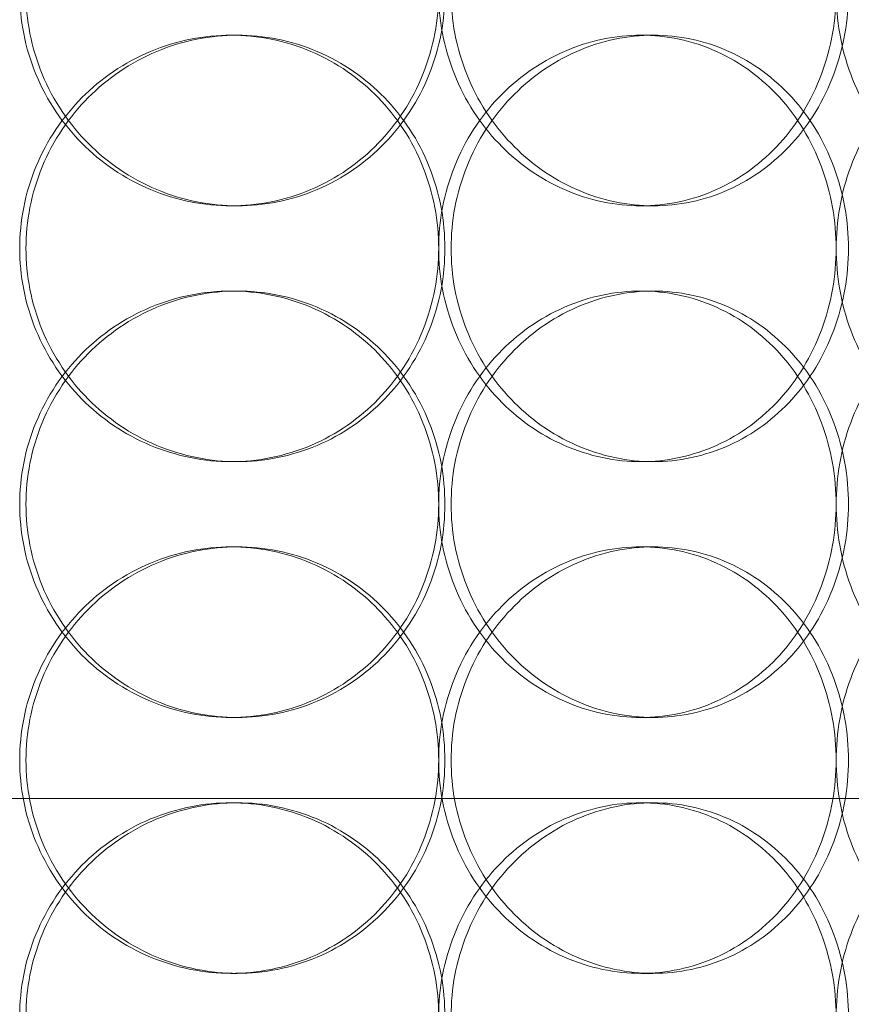
# Model space of a CAD drawing. Units: millimetres. Extents: x 253749 to 277155, y 159590 to 174933.
# Drawn here: x 261320 to 261418, y 171585 to 171701 of the extents above; entities that cross this region are included whole.
import ezdxf

# ---------------------------------------------------------------- set-up
doc = ezdxf.new("R2010")
doc.units = ezdxf.units.MM
doc.linetypes.add('DASHED', pattern=[0])
doc.layers.get('DEFPOINTS').update_dxf_attribs({"color": 250})
doc.layers.add('Hidden (ISO)', color=1, linetype='DASHED', lineweight=18, true_color=0xff0000)
doc.layers.add('kote', color=252, linetype='Continuous', lineweight=9)
doc.layers.add('Visible (ISO)', color=7, linetype='Continuous', lineweight=35)
doc.styles.get("Standard").update_dxf_attribs({"font": 'ISOCP.SHX'})
doc.styles.add('Styl textu40', font='arial.ttf')
doc.dimstyles.new('VARIABEL-ST', dxfattribs={"dimscale": 40, "dimtxt": 7, "dimasz": 2.5, "dimexe": 1, "dimexo": 1, "dimgap": 0.6, "dimtad": 1, "dimdsep": 46, "dimtxsty": 'Standard', "dimcen": 0, "dimclrd": 256, "dimclre": 256, "dimclrt": 5, "dimadec": 0, "dimazin": 0, "dimtp": 0.1, "dimtm": 0.1, "dimtfac": 0.71, "dimtdec": 3, "dimtmove": 0, "dimatfit": 3, "dimfxl": 1, "dimtzin": 0, "dimarcsym": 0})

# ---------------------------------------------------------------- blocks, each defined once
blk = doc.blocks.new('*D43')
at = {"layer": 'DEFPOINTS', "color": 0, "transparency": 16777216}
for p in [(260286.82, 171875.19), (262303.09, 170610.65)]:
    blk.add_point(p, dxfattribs=at)
at = {"layer": 'kote', "lineweight": -2, "transparency": 16777216}
for p, q in [((262387.81, 170557.52), (262499, 170487.79)), ((262499, 170487.79), (262703, 170487.79))]:
    blk.add_line(p, q, dxfattribs=at)
at = {"layer": 'kote', "transparency": 16777216}
blk.add_solid([(262396.66, 170571.64), (262378.95, 170543.4), (262303.09, 170610.65)], dxfattribs=at)
at = {"layer": 'kote', "transparency": 16777216, "insert": (262523, 170573.1), "char_height": 60, "attachment_point": 1, "style": 'Styl textu40'}
blk.add_mtext('2380', dxfattribs=at)

msp = doc.modelspace()

# ---------------------------------------------------------------- linework, layer by layer
at = {"layer": 'Hidden (ISO)', "ltscale": 0.253737}
for p, q in [((261345.49, 171698.92), (261344.75, 171698.92)), ((261394.3, 171698.92), (261392.85, 171698.92)), ((261344.75, 171678.92), (261345.49, 171678.92)), ((261392.85, 171678.92), (261394.3, 171678.92)), ((261344.75, 171668.92), (261345.49, 171668.92)), ((261392.85, 171668.92), (261394.3, 171668.92)), ((261345.49, 171648.92), (261344.75, 171648.92)), ((261394.3, 171648.92), (261392.85, 171648.92)), ((261345.49, 171638.92), (261344.75, 171638.92)), ((261394.3, 171638.92), (261392.85, 171638.92)), ((261344.75, 171618.92), (261345.49, 171618.92)), ((261392.85, 171618.92), (261394.3, 171618.92)), ((261344.75, 171608.92), (261345.49, 171608.92)), ((261392.85, 171608.92), (261394.3, 171608.92)), ((261345.49, 171588.92), (261344.75, 171588.92)), ((261394.3, 171588.92), (261392.85, 171588.92))]:
    msp.add_line(p, q, dxfattribs=at)
at = {"layer": 'Hidden (ISO)', "ltscale": 14.297228}
msp.add_line((261472.36, 171609.42), (261117.56, 171609.42), dxfattribs=at)
at = {"layer": 'Hidden (ISO)', "ltscale": 13.036619}
msp.add_circle((261294.96, 171242.92), 1210, dxfattribs=at)
at = {"layer": 'Hidden (ISO)', "ltscale": 13.111459}
msp.add_circle((261294.96, 171242.92), 1204, dxfattribs=at)
at = {"layer": 'Hidden (ISO)', "ltscale": 13.111477}
msp.add_circle((261294.96, 171242.92), 1204, dxfattribs=at)
at = {"layer": 'Hidden (ISO)', "ltscale": 13.067917}
msp.add_circle((261294.96, 171242.92), 1200, dxfattribs=at)
at = {"layer": 'Hidden (ISO)', "ltscale": 13.057352}
msp.add_circle((261294.96, 171242.92), 1199.03, dxfattribs=at)
at = {"layer": 'Hidden (ISO)', "ltscale": 13.057009}
msp.add_circle((261294.96, 171242.92), 1199, dxfattribs=at)
at = {"layer": 'Hidden (ISO)', "ltscale": 13.099876}
msp.add_circle((261294.96, 171242.92), 1190, dxfattribs=at)
at = {"layer": 'Hidden (ISO)', "ltscale": 12.666162}
for points in [[(261319.97, 171703.92), (261319.97, 171705.49), (261320.12, 171707.12), (261320.75, 171710.35), (261321.23, 171711.95), (261322.51, 171715.03), (261323.3, 171716.51), (261325.13, 171719.24), (261326.17, 171720.49), (261328.37, 171722.71), (261329.62, 171723.75), (261332.33, 171725.59), (261333.79, 171726.38), (261336.84, 171727.66), (261338.43, 171728.14), (261341.61, 171728.77), (261343.21, 171728.92), (261346.3, 171728.92), (261347.89, 171728.77), (261351.05, 171728.14), (261352.63, 171727.66), (261355.63, 171726.38), (261357.07, 171725.59), (261359.73, 171723.75), (261360.95, 171722.71), (261363.1, 171720.49), (261364.11, 171719.24), (261365.89, 171716.51), (261366.66, 171715.03), (261367.89, 171711.95), (261368.36, 171710.35), (261368.97, 171707.12), (261369.12, 171705.49), (261369.12, 171702.35), (261368.97, 171700.73), (261368.36, 171697.5), (261367.89, 171695.89), (261366.66, 171692.81), (261365.89, 171691.34), (261364.11, 171688.61), (261363.1, 171687.35), (261360.95, 171685.14), (261359.73, 171684.09), (261357.07, 171682.26), (261355.63, 171681.46), (261352.63, 171680.19), (261351.05, 171679.71), (261347.89, 171679.07), (261346.3, 171678.92), (261343.21, 171678.92), (261341.61, 171679.07), (261338.43, 171679.71), (261336.84, 171680.19), (261333.79, 171681.46), (261332.33, 171682.26), (261329.62, 171684.09), (261328.37, 171685.14), (261326.17, 171687.35), (261325.13, 171688.61), (261323.3, 171691.34), (261322.51, 171692.81), (261321.23, 171695.89), (261320.75, 171697.5), (261320.12, 171700.73), (261319.97, 171702.35), (261319.97, 171703.92)], [(261415.75, 171703.92), (261415.75, 171705.49), (261415.61, 171707.12), (261415.04, 171710.35), (261414.61, 171711.95), (261413.46, 171715.03), (261412.74, 171716.51), (261411.08, 171719.24), (261410.14, 171720.49), (261408.12, 171722.71), (261406.98, 171723.75), (261404.48, 171725.59), (261403.13, 171726.38), (261400.3, 171727.66), (261398.82, 171728.14), (261395.83, 171728.77), (261394.32, 171728.92), (261391.39, 171728.92), (261389.87, 171728.77), (261386.84, 171728.14), (261385.32, 171727.66), (261382.41, 171726.38), (261381.01, 171725.59), (261378.42, 171723.75), (261377.22, 171722.71), (261375.1, 171720.49), (261374.1, 171719.24), (261372.34, 171716.51), (261371.58, 171715.03), (261370.35, 171711.95), (261369.88, 171710.35), (261369.27, 171707.12), (261369.12, 171705.49), (261369.12, 171702.35), (261369.27, 171700.73), (261369.88, 171697.5), (261370.35, 171695.89), (261371.58, 171692.81), (261372.34, 171691.34), (261374.1, 171688.61), (261375.1, 171687.35), (261377.22, 171685.14), (261378.42, 171684.09), (261381.01, 171682.26), (261382.41, 171681.46), (261385.32, 171680.19), (261386.84, 171679.71), (261389.87, 171679.07), (261391.39, 171678.92), (261394.32, 171678.92), (261395.83, 171679.07), (261398.82, 171679.71), (261400.3, 171680.19), (261403.13, 171681.46), (261404.48, 171682.26), (261406.98, 171684.09), (261408.12, 171685.14), (261410.14, 171687.35), (261411.08, 171688.61), (261412.74, 171691.34), (261413.46, 171692.81), (261414.61, 171695.89), (261415.04, 171697.5), (261415.61, 171700.73), (261415.75, 171702.35), (261415.75, 171703.92)], [(261415.76, 171703.92), (261415.76, 171705.49), (261415.89, 171707.12), (261416.46, 171710.35), (261416.89, 171711.95), (261418.04, 171715.03), (261418.75, 171716.51), (261420.38, 171719.24), (261421.31, 171720.49), (261423.27, 171722.71), (261424.37, 171723.75), (261426.77, 171725.59), (261428.06, 171726.38), (261430.73, 171727.66), (261432.12, 171728.14), (261434.9, 171728.77), (261436.28, 171728.92), (261438.96, 171728.92), (261440.33, 171728.77), (261443.04, 171728.14), (261444.39, 171727.66), (261446.95, 171726.38), (261448.17, 171725.59), (261450.42, 171723.75), (261451.44, 171722.71), (261453.25, 171720.49), (261454.1, 171719.24), (261455.58, 171716.51), (261456.22, 171715.03), (261457.25, 171711.95), (261457.64, 171710.35), (261458.15, 171707.12), (261458.27, 171705.49), (261458.27, 171702.35), (261458.15, 171700.73), (261457.64, 171697.5), (261457.25, 171695.89), (261456.22, 171692.81), (261455.58, 171691.34), (261454.1, 171688.61), (261453.25, 171687.35), (261451.44, 171685.14), (261450.42, 171684.09), (261448.17, 171682.26), (261446.95, 171681.46), (261444.39, 171680.19), (261443.04, 171679.71), (261440.33, 171679.07), (261438.96, 171678.92), (261436.28, 171678.92), (261434.9, 171679.07), (261432.12, 171679.71), (261430.73, 171680.19), (261428.06, 171681.46), (261426.77, 171682.26), (261424.37, 171684.09), (261423.27, 171685.14), (261421.31, 171687.35), (261420.38, 171688.61), (261418.75, 171691.34), (261418.04, 171692.81), (261416.89, 171695.89), (261416.46, 171697.5), (261415.89, 171700.73), (261415.76, 171702.35), (261415.76, 171703.92)], [(261319.97, 171673.92), (261319.97, 171672.35), (261320.12, 171670.73), (261320.75, 171667.5), (261321.23, 171665.89), (261322.51, 171662.81), (261323.3, 171661.34), (261325.13, 171658.61), (261326.17, 171657.35), (261328.37, 171655.14), (261329.62, 171654.09), (261332.33, 171652.26), (261333.79, 171651.46), (261336.84, 171650.19), (261338.43, 171649.71), (261341.61, 171649.07), (261343.21, 171648.92), (261346.3, 171648.92), (261347.89, 171649.07), (261351.05, 171649.71), (261352.63, 171650.19), (261355.63, 171651.46), (261357.07, 171652.26), (261359.73, 171654.09), (261360.95, 171655.14), (261363.1, 171657.35), (261364.11, 171658.61), (261365.89, 171661.34), (261366.66, 171662.81), (261367.89, 171665.89), (261368.36, 171667.5), (261368.97, 171670.73), (261369.12, 171672.35), (261369.12, 171675.49), (261368.97, 171677.12), (261368.36, 171680.35), (261367.89, 171681.95), (261366.66, 171685.03), (261365.89, 171686.51), (261364.11, 171689.24), (261363.1, 171690.49), (261360.95, 171692.71), (261359.73, 171693.75), (261357.07, 171695.59), (261355.63, 171696.38), (261352.63, 171697.66), (261351.05, 171698.14), (261347.89, 171698.77), (261346.3, 171698.92), (261343.21, 171698.92), (261341.61, 171698.77), (261338.43, 171698.14), (261336.84, 171697.66), (261333.79, 171696.38), (261332.33, 171695.59), (261329.62, 171693.75), (261328.37, 171692.71), (261326.17, 171690.49), (261325.13, 171689.24), (261323.3, 171686.51), (261322.51, 171685.03), (261321.23, 171681.95), (261320.75, 171680.35), (261320.12, 171677.12), (261319.97, 171675.49), (261319.97, 171673.92)], [(261415.75, 171673.92), (261415.75, 171672.35), (261415.61, 171670.73), (261415.04, 171667.5), (261414.61, 171665.89), (261413.46, 171662.81), (261412.74, 171661.34), (261411.08, 171658.61), (261410.14, 171657.35), (261408.12, 171655.14), (261406.98, 171654.09), (261404.48, 171652.26), (261403.13, 171651.46), (261400.3, 171650.19), (261398.82, 171649.71), (261395.83, 171649.07), (261394.32, 171648.92), (261391.39, 171648.92), (261389.87, 171649.07), (261386.84, 171649.71), (261385.32, 171650.19), (261382.41, 171651.46), (261381.01, 171652.26), (261378.42, 171654.09), (261377.22, 171655.14), (261375.1, 171657.35), (261374.1, 171658.61), (261372.34, 171661.34), (261371.58, 171662.81), (261370.35, 171665.89), (261369.88, 171667.5), (261369.27, 171670.73), (261369.12, 171672.35), (261369.12, 171675.49), (261369.27, 171677.12), (261369.88, 171680.35), (261370.35, 171681.95), (261371.58, 171685.03), (261372.34, 171686.51), (261374.1, 171689.24), (261375.1, 171690.49), (261377.22, 171692.71), (261378.42, 171693.75), (261381.01, 171695.59), (261382.41, 171696.38), (261385.32, 171697.66), (261386.84, 171698.14), (261389.87, 171698.77), (261391.39, 171698.92), (261394.32, 171698.92), (261395.83, 171698.77), (261398.82, 171698.14), (261400.3, 171697.66), (261403.13, 171696.38), (261404.48, 171695.59), (261406.98, 171693.75), (261408.12, 171692.71), (261410.14, 171690.49), (261411.08, 171689.24), (261412.74, 171686.51), (261413.46, 171685.03), (261414.61, 171681.95), (261415.04, 171680.35), (261415.61, 171677.12), (261415.75, 171675.49), (261415.75, 171673.92)], [(261415.76, 171673.92), (261415.76, 171672.35), (261415.89, 171670.73), (261416.46, 171667.5), (261416.89, 171665.89), (261418.04, 171662.81), (261418.75, 171661.34), (261420.38, 171658.61), (261421.31, 171657.35), (261423.27, 171655.14), (261424.37, 171654.09), (261426.77, 171652.26), (261428.06, 171651.46), (261430.73, 171650.19), (261432.12, 171649.71), (261434.9, 171649.07), (261436.28, 171648.92), (261438.96, 171648.92), (261440.33, 171649.07), (261443.04, 171649.71), (261444.39, 171650.19), (261446.95, 171651.46), (261448.17, 171652.26), (261450.42, 171654.09), (261451.44, 171655.14), (261453.25, 171657.35), (261454.1, 171658.61), (261455.58, 171661.34), (261456.22, 171662.81), (261457.25, 171665.89), (261457.64, 171667.5), (261458.15, 171670.73), (261458.27, 171672.35), (261458.27, 171675.49), (261458.15, 171677.12), (261457.64, 171680.35), (261457.25, 171681.95), (261456.22, 171685.03), (261455.58, 171686.51), (261454.1, 171689.24), (261453.25, 171690.49), (261451.44, 171692.71), (261450.42, 171693.75), (261448.17, 171695.59), (261446.95, 171696.38), (261444.39, 171697.66), (261443.04, 171698.14), (261440.33, 171698.77), (261438.96, 171698.92), (261436.28, 171698.92), (261434.9, 171698.77), (261432.12, 171698.14), (261430.73, 171697.66), (261428.06, 171696.38), (261426.77, 171695.59), (261424.37, 171693.75), (261423.27, 171692.71), (261421.31, 171690.49), (261420.38, 171689.24), (261418.75, 171686.51), (261418.04, 171685.03), (261416.89, 171681.95), (261416.46, 171680.35), (261415.89, 171677.12), (261415.76, 171675.49), (261415.76, 171673.92)], [(261319.97, 171643.92), (261319.97, 171645.49), (261320.12, 171647.12), (261320.75, 171650.35), (261321.23, 171651.95), (261322.51, 171655.03), (261323.3, 171656.51), (261325.13, 171659.24), (261326.17, 171660.49), (261328.37, 171662.71), (261329.62, 171663.75), (261332.33, 171665.59), (261333.79, 171666.38), (261336.84, 171667.66), (261338.43, 171668.14), (261341.61, 171668.77), (261343.21, 171668.92), (261346.3, 171668.92), (261347.89, 171668.77), (261351.05, 171668.14), (261352.63, 171667.66), (261355.63, 171666.38), (261357.07, 171665.59), (261359.73, 171663.75), (261360.95, 171662.71), (261363.1, 171660.49), (261364.11, 171659.24), (261365.89, 171656.51), (261366.66, 171655.03), (261367.89, 171651.95), (261368.36, 171650.35), (261368.97, 171647.12), (261369.12, 171645.49), (261369.12, 171642.35), (261368.97, 171640.73), (261368.36, 171637.5), (261367.89, 171635.89), (261366.66, 171632.81), (261365.89, 171631.34), (261364.11, 171628.61), (261363.1, 171627.35), (261360.95, 171625.14), (261359.73, 171624.09), (261357.07, 171622.26), (261355.63, 171621.46), (261352.63, 171620.19), (261351.05, 171619.71), (261347.89, 171619.07), (261346.3, 171618.92), (261343.21, 171618.92), (261341.61, 171619.07), (261338.43, 171619.71), (261336.84, 171620.19), (261333.79, 171621.46), (261332.33, 171622.26), (261329.62, 171624.09), (261328.37, 171625.14), (261326.17, 171627.35), (261325.13, 171628.61), (261323.3, 171631.34), (261322.51, 171632.81), (261321.23, 171635.89), (261320.75, 171637.5), (261320.12, 171640.73), (261319.97, 171642.35), (261319.97, 171643.92)], [(261415.75, 171643.92), (261415.75, 171645.49), (261415.61, 171647.12), (261415.04, 171650.35), (261414.61, 171651.95), (261413.46, 171655.03), (261412.74, 171656.51), (261411.08, 171659.24), (261410.14, 171660.49), (261408.12, 171662.71), (261406.98, 171663.75), (261404.48, 171665.59), (261403.13, 171666.38), (261400.3, 171667.66), (261398.82, 171668.14), (261395.83, 171668.77), (261394.32, 171668.92), (261391.39, 171668.92), (261389.87, 171668.77), (261386.84, 171668.14), (261385.32, 171667.66), (261382.41, 171666.38), (261381.01, 171665.59), (261378.42, 171663.75), (261377.22, 171662.71), (261375.1, 171660.49), (261374.1, 171659.24), (261372.34, 171656.51), (261371.58, 171655.03), (261370.35, 171651.95), (261369.88, 171650.35), (261369.27, 171647.12), (261369.12, 171645.49), (261369.12, 171642.35), (261369.27, 171640.73), (261369.88, 171637.5), (261370.35, 171635.89), (261371.58, 171632.81), (261372.34, 171631.34), (261374.1, 171628.61), (261375.1, 171627.35), (261377.22, 171625.14), (261378.42, 171624.09), (261381.01, 171622.26), (261382.41, 171621.46), (261385.32, 171620.19), (261386.84, 171619.71), (261389.87, 171619.07), (261391.39, 171618.92), (261394.32, 171618.92), (261395.83, 171619.07), (261398.82, 171619.71), (261400.3, 171620.19), (261403.13, 171621.46), (261404.48, 171622.26), (261406.98, 171624.09), (261408.12, 171625.14), (261410.14, 171627.35), (261411.08, 171628.61), (261412.74, 171631.34), (261413.46, 171632.81), (261414.61, 171635.89), (261415.04, 171637.5), (261415.61, 171640.73), (261415.75, 171642.35), (261415.75, 171643.92)], [(261415.76, 171643.92), (261415.76, 171645.49), (261415.89, 171647.12), (261416.46, 171650.35), (261416.89, 171651.95), (261418.04, 171655.03), (261418.75, 171656.51), (261420.38, 171659.24), (261421.31, 171660.49), (261423.27, 171662.71), (261424.37, 171663.75), (261426.77, 171665.59), (261428.06, 171666.38), (261430.73, 171667.66), (261432.12, 171668.14), (261434.9, 171668.77), (261436.28, 171668.92), (261438.96, 171668.92), (261440.33, 171668.77), (261443.04, 171668.14), (261444.39, 171667.66), (261446.95, 171666.38), (261448.17, 171665.59), (261450.42, 171663.75), (261451.44, 171662.71), (261453.25, 171660.49), (261454.1, 171659.24), (261455.58, 171656.51), (261456.22, 171655.03), (261457.25, 171651.95), (261457.64, 171650.35), (261458.15, 171647.12), (261458.27, 171645.49), (261458.27, 171642.35), (261458.15, 171640.73), (261457.64, 171637.5), (261457.25, 171635.89), (261456.22, 171632.81), (261455.58, 171631.34), (261454.1, 171628.61), (261453.25, 171627.35), (261451.44, 171625.14), (261450.42, 171624.09), (261448.17, 171622.26), (261446.95, 171621.46), (261444.39, 171620.19), (261443.04, 171619.71), (261440.33, 171619.07), (261438.96, 171618.92), (261436.28, 171618.92), (261434.9, 171619.07), (261432.12, 171619.71), (261430.73, 171620.19), (261428.06, 171621.46), (261426.77, 171622.26), (261424.37, 171624.09), (261423.27, 171625.14), (261421.31, 171627.35), (261420.38, 171628.61), (261418.75, 171631.34), (261418.04, 171632.81), (261416.89, 171635.89), (261416.46, 171637.5), (261415.89, 171640.73), (261415.76, 171642.35), (261415.76, 171643.92)], [(261319.97, 171613.92), (261319.97, 171612.35), (261320.12, 171610.73), (261320.75, 171607.5), (261321.23, 171605.89), (261322.51, 171602.81), (261323.3, 171601.34), (261325.13, 171598.61), (261326.17, 171597.35), (261328.37, 171595.14), (261329.62, 171594.09), (261332.33, 171592.26), (261333.79, 171591.46), (261336.84, 171590.19), (261338.43, 171589.71), (261341.61, 171589.07), (261343.21, 171588.92), (261346.3, 171588.92), (261347.89, 171589.07), (261351.05, 171589.71), (261352.63, 171590.19), (261355.63, 171591.46), (261357.07, 171592.26), (261359.73, 171594.09), (261360.95, 171595.14), (261363.1, 171597.35), (261364.11, 171598.61), (261365.89, 171601.34), (261366.66, 171602.81), (261367.89, 171605.89), (261368.36, 171607.5), (261368.97, 171610.73), (261369.12, 171612.35), (261369.12, 171615.49), (261368.97, 171617.12), (261368.36, 171620.35), (261367.89, 171621.95), (261366.66, 171625.03), (261365.89, 171626.51), (261364.11, 171629.24), (261363.1, 171630.49), (261360.95, 171632.71), (261359.73, 171633.75), (261357.07, 171635.59), (261355.63, 171636.38), (261352.63, 171637.66), (261351.05, 171638.14), (261347.89, 171638.77), (261346.3, 171638.92), (261343.21, 171638.92), (261341.61, 171638.77), (261338.43, 171638.14), (261336.84, 171637.66), (261333.79, 171636.38), (261332.33, 171635.59), (261329.62, 171633.75), (261328.37, 171632.71), (261326.17, 171630.49), (261325.13, 171629.24), (261323.3, 171626.51), (261322.51, 171625.03), (261321.23, 171621.95), (261320.75, 171620.35), (261320.12, 171617.12), (261319.97, 171615.49), (261319.97, 171613.92)], [(261415.75, 171613.92), (261415.75, 171612.35), (261415.61, 171610.73), (261415.04, 171607.5), (261414.61, 171605.89), (261413.46, 171602.81), (261412.74, 171601.34), (261411.08, 171598.61), (261410.14, 171597.35), (261408.12, 171595.14), (261406.98, 171594.09), (261404.48, 171592.26), (261403.13, 171591.46), (261400.3, 171590.19), (261398.82, 171589.71), (261395.83, 171589.07), (261394.32, 171588.92), (261391.39, 171588.92), (261389.87, 171589.07), (261386.84, 171589.71), (261385.32, 171590.19), (261382.41, 171591.46), (261381.01, 171592.26), (261378.42, 171594.09), (261377.22, 171595.14), (261375.1, 171597.35), (261374.1, 171598.61), (261372.34, 171601.34), (261371.58, 171602.81), (261370.35, 171605.89), (261369.88, 171607.5), (261369.27, 171610.73), (261369.12, 171612.35), (261369.12, 171615.49), (261369.27, 171617.12), (261369.88, 171620.35), (261370.35, 171621.95), (261371.58, 171625.03), (261372.34, 171626.51), (261374.1, 171629.24), (261375.1, 171630.49), (261377.22, 171632.71), (261378.42, 171633.75), (261381.01, 171635.59), (261382.41, 171636.38), (261385.32, 171637.66), (261386.84, 171638.14), (261389.87, 171638.77), (261391.39, 171638.92), (261394.32, 171638.92), (261395.83, 171638.77), (261398.82, 171638.14), (261400.3, 171637.66), (261403.13, 171636.38), (261404.48, 171635.59), (261406.98, 171633.75), (261408.12, 171632.71), (261410.14, 171630.49), (261411.08, 171629.24), (261412.74, 171626.51), (261413.46, 171625.03), (261414.61, 171621.95), (261415.04, 171620.35), (261415.61, 171617.12), (261415.75, 171615.49), (261415.75, 171613.92)], [(261415.76, 171613.92), (261415.76, 171612.35), (261415.89, 171610.73), (261416.46, 171607.5), (261416.89, 171605.89), (261418.04, 171602.81), (261418.75, 171601.34), (261420.38, 171598.61), (261421.31, 171597.35), (261423.27, 171595.14), (261424.37, 171594.09), (261426.77, 171592.26), (261428.06, 171591.46), (261430.73, 171590.19), (261432.12, 171589.71), (261434.9, 171589.07), (261436.28, 171588.92), (261438.96, 171588.92), (261440.33, 171589.07), (261443.04, 171589.71), (261444.39, 171590.19), (261446.95, 171591.46), (261448.17, 171592.26), (261450.42, 171594.09), (261451.44, 171595.14), (261453.25, 171597.35), (261454.1, 171598.61), (261455.58, 171601.34), (261456.22, 171602.81), (261457.25, 171605.89), (261457.64, 171607.5), (261458.15, 171610.73), (261458.27, 171612.35), (261458.27, 171615.49), (261458.15, 171617.12), (261457.64, 171620.35), (261457.25, 171621.95), (261456.22, 171625.03), (261455.58, 171626.51), (261454.1, 171629.24), (261453.25, 171630.49), (261451.44, 171632.71), (261450.42, 171633.75), (261448.17, 171635.59), (261446.95, 171636.38), (261444.39, 171637.66), (261443.04, 171638.14), (261440.33, 171638.77), (261438.96, 171638.92), (261436.28, 171638.92), (261434.9, 171638.77), (261432.12, 171638.14), (261430.73, 171637.66), (261428.06, 171636.38), (261426.77, 171635.59), (261424.37, 171633.75), (261423.27, 171632.71), (261421.31, 171630.49), (261420.38, 171629.24), (261418.75, 171626.51), (261418.04, 171625.03), (261416.89, 171621.95), (261416.46, 171620.35), (261415.89, 171617.12), (261415.76, 171615.49), (261415.76, 171613.92)], [(261319.97, 171583.92), (261319.97, 171585.49), (261320.12, 171587.12), (261320.75, 171590.35), (261321.23, 171591.95), (261322.51, 171595.03), (261323.3, 171596.51), (261325.13, 171599.24), (261326.17, 171600.49), (261328.37, 171602.71), (261329.62, 171603.75), (261332.33, 171605.59), (261333.79, 171606.38), (261336.84, 171607.66), (261338.43, 171608.14), (261341.61, 171608.77), (261343.21, 171608.92), (261346.3, 171608.92), (261347.89, 171608.77), (261351.05, 171608.14), (261352.63, 171607.66), (261355.63, 171606.38), (261357.07, 171605.59), (261359.73, 171603.75), (261360.95, 171602.71), (261363.1, 171600.49), (261364.11, 171599.24), (261365.89, 171596.51), (261366.66, 171595.03), (261367.89, 171591.95), (261368.36, 171590.35), (261368.97, 171587.12), (261369.12, 171585.49), (261369.12, 171582.35), (261368.97, 171580.73), (261368.36, 171577.5), (261367.89, 171575.89), (261366.66, 171572.81), (261365.89, 171571.34), (261364.11, 171568.61), (261363.1, 171567.35), (261360.95, 171565.14), (261359.73, 171564.09), (261357.07, 171562.26), (261355.63, 171561.46), (261352.63, 171560.19), (261351.05, 171559.71), (261347.89, 171559.07), (261346.3, 171558.92), (261343.21, 171558.92), (261341.61, 171559.07), (261338.43, 171559.71), (261336.84, 171560.19), (261333.79, 171561.46), (261332.33, 171562.26), (261329.62, 171564.09), (261328.37, 171565.14), (261326.17, 171567.35), (261325.13, 171568.61), (261323.3, 171571.34), (261322.51, 171572.81), (261321.23, 171575.89), (261320.75, 171577.5), (261320.12, 171580.73), (261319.97, 171582.35), (261319.97, 171583.92)], [(261415.75, 171583.92), (261415.75, 171585.49), (261415.61, 171587.12), (261415.04, 171590.35), (261414.61, 171591.95), (261413.46, 171595.03), (261412.74, 171596.51), (261411.08, 171599.24), (261410.14, 171600.49), (261408.12, 171602.71), (261406.98, 171603.75), (261404.48, 171605.59), (261403.13, 171606.38), (261400.3, 171607.66), (261398.82, 171608.14), (261395.83, 171608.77), (261394.32, 171608.92), (261391.39, 171608.92), (261389.87, 171608.77), (261386.84, 171608.14), (261385.32, 171607.66), (261382.41, 171606.38), (261381.01, 171605.59), (261378.42, 171603.75), (261377.22, 171602.71), (261375.1, 171600.49), (261374.1, 171599.24), (261372.34, 171596.51), (261371.58, 171595.03), (261370.35, 171591.95), (261369.88, 171590.35), (261369.27, 171587.12), (261369.12, 171585.49), (261369.12, 171582.35), (261369.27, 171580.73), (261369.88, 171577.5), (261370.35, 171575.89), (261371.58, 171572.81), (261372.34, 171571.34), (261374.1, 171568.61), (261375.1, 171567.35), (261377.22, 171565.14), (261378.42, 171564.09), (261381.01, 171562.26), (261382.41, 171561.46), (261385.32, 171560.19), (261386.84, 171559.71), (261389.87, 171559.07), (261391.39, 171558.92), (261394.32, 171558.92), (261395.83, 171559.07), (261398.82, 171559.71), (261400.3, 171560.19), (261403.13, 171561.46), (261404.48, 171562.26), (261406.98, 171564.09), (261408.12, 171565.14), (261410.14, 171567.35), (261411.08, 171568.61), (261412.74, 171571.34), (261413.46, 171572.81), (261414.61, 171575.89), (261415.04, 171577.5), (261415.61, 171580.73), (261415.75, 171582.35), (261415.75, 171583.92)], [(261415.76, 171583.92), (261415.76, 171585.49), (261415.89, 171587.12), (261416.46, 171590.35), (261416.89, 171591.95), (261418.04, 171595.03), (261418.75, 171596.51), (261420.38, 171599.24), (261421.31, 171600.49), (261423.27, 171602.71), (261424.37, 171603.75), (261426.77, 171605.59), (261428.06, 171606.38), (261430.73, 171607.66), (261432.12, 171608.14), (261434.9, 171608.77), (261436.28, 171608.92), (261438.96, 171608.92), (261440.33, 171608.77), (261443.04, 171608.14), (261444.39, 171607.66), (261446.95, 171606.38), (261448.17, 171605.59), (261450.42, 171603.75), (261451.44, 171602.71), (261453.25, 171600.49), (261454.1, 171599.24), (261455.58, 171596.51), (261456.22, 171595.03), (261457.25, 171591.95), (261457.64, 171590.35), (261458.15, 171587.12), (261458.27, 171585.49), (261458.27, 171582.35), (261458.15, 171580.73), (261457.64, 171577.5), (261457.25, 171575.89), (261456.22, 171572.81), (261455.58, 171571.34), (261454.1, 171568.61), (261453.25, 171567.35), (261451.44, 171565.14), (261450.42, 171564.09), (261448.17, 171562.26), (261446.95, 171561.46), (261444.39, 171560.19), (261443.04, 171559.71), (261440.33, 171559.07), (261438.96, 171558.92), (261436.28, 171558.92), (261434.9, 171559.07), (261432.12, 171559.71), (261430.73, 171560.19), (261428.06, 171561.46), (261426.77, 171562.26), (261424.37, 171564.09), (261423.27, 171565.14), (261421.31, 171567.35), (261420.38, 171568.61), (261418.75, 171571.34), (261418.04, 171572.81), (261416.89, 171575.89), (261416.46, 171577.5), (261415.89, 171580.73), (261415.76, 171582.35), (261415.76, 171583.92)]]:
    msp.add_open_spline(points, degree=3, knots=[0, 0, 0, 0, 0.471146, 0.471146, 0.942293, 0.942293, 1.413439, 1.413439, 1.884586, 1.884586, 2.355731, 2.355731, 2.826877, 2.826877, 3.298022, 3.298022, 3.769167, 3.769167, 4.240313, 4.240313, 4.711458, 4.711458, 5.182603, 5.182603, 5.653748, 5.653748, 6.124895, 6.124895, 6.596041, 6.596041, 7.067188, 7.067188, 7.538334, 7.538334, 8.009481, 8.009481, 8.480627, 8.480627, 8.951774, 8.951774, 9.42292, 9.42292, 9.894066, 9.894066, 10.365211, 10.365211, 10.836356, 10.836356, 11.307502, 11.307502, 11.778647, 11.778647, 12.249792, 12.249792, 12.720938, 12.720938, 13.192083, 13.192083, 13.663229, 13.663229, 14.134376, 14.134376, 14.605522, 14.605522, 15.076669, 15.076669, 15.076669, 15.076669], dxfattribs=at)
at = {"layer": 'Hidden (ISO)', "ltscale": 12.665966}
for points in [[(261320.7, 171703.92), (261320.7, 171702.35), (261320.85, 171700.73), (261321.49, 171697.5), (261321.97, 171695.89), (261323.24, 171692.81), (261324.04, 171691.34), (261325.87, 171688.61), (261326.9, 171687.35), (261329.11, 171685.14), (261330.36, 171684.09), (261333.06, 171682.26), (261334.53, 171681.46), (261337.57, 171680.19), (261339.16, 171679.71), (261342.35, 171679.07), (261343.94, 171678.92), (261347.03, 171678.92), (261348.63, 171679.07), (261351.79, 171679.71), (261353.36, 171680.19), (261356.37, 171681.46), (261357.81, 171682.26), (261360.46, 171684.09), (261361.68, 171685.14), (261363.84, 171687.35), (261364.85, 171688.61), (261366.63, 171691.34), (261367.4, 171692.81), (261368.63, 171695.89), (261369.1, 171697.5), (261369.71, 171700.73), (261369.85, 171702.35), (261369.85, 171705.49), (261369.71, 171707.12), (261369.1, 171710.35), (261368.63, 171711.95), (261367.4, 171715.03), (261366.63, 171716.51), (261364.85, 171719.24), (261363.84, 171720.49), (261361.68, 171722.71), (261360.46, 171723.75), (261357.81, 171725.59), (261356.37, 171726.38), (261353.36, 171727.66), (261351.79, 171728.14), (261348.63, 171728.77), (261347.03, 171728.92), (261343.94, 171728.92), (261342.35, 171728.77), (261339.16, 171728.14), (261337.57, 171727.66), (261334.53, 171726.38), (261333.06, 171725.59), (261330.36, 171723.75), (261329.11, 171722.71), (261326.9, 171720.49), (261325.87, 171719.24), (261324.04, 171716.51), (261323.24, 171715.03), (261321.97, 171711.95), (261321.49, 171710.35), (261320.85, 171707.12), (261320.7, 171705.49), (261320.7, 171703.92)], [(261417.2, 171703.92), (261417.2, 171702.35), (261417.06, 171700.73), (261416.49, 171697.5), (261416.06, 171695.89), (261414.91, 171692.81), (261414.19, 171691.34), (261412.53, 171688.61), (261411.59, 171687.35), (261409.57, 171685.14), (261408.43, 171684.09), (261405.93, 171682.26), (261404.58, 171681.46), (261401.75, 171680.19), (261400.26, 171679.71), (261397.27, 171679.07), (261395.76, 171678.92), (261392.83, 171678.92), (261391.31, 171679.07), (261388.28, 171679.71), (261386.77, 171680.19), (261383.86, 171681.46), (261382.46, 171682.26), (261379.86, 171684.09), (261378.67, 171685.14), (261376.55, 171687.35), (261375.55, 171688.61), (261373.79, 171691.34), (261373.03, 171692.81), (261371.8, 171695.89), (261371.33, 171697.5), (261370.72, 171700.73), (261370.58, 171702.35), (261370.58, 171705.49), (261370.72, 171707.12), (261371.33, 171710.35), (261371.8, 171711.95), (261373.03, 171715.03), (261373.79, 171716.51), (261375.55, 171719.24), (261376.55, 171720.49), (261378.67, 171722.71), (261379.86, 171723.75), (261382.46, 171725.59), (261383.86, 171726.38), (261386.77, 171727.66), (261388.28, 171728.14), (261391.31, 171728.77), (261392.83, 171728.92), (261395.76, 171728.92), (261397.27, 171728.77), (261400.26, 171728.14), (261401.75, 171727.66), (261404.58, 171726.38), (261405.93, 171725.59), (261408.43, 171723.75), (261409.57, 171722.71), (261411.59, 171720.49), (261412.53, 171719.24), (261414.19, 171716.51), (261414.91, 171715.03), (261416.06, 171711.95), (261416.49, 171710.35), (261417.06, 171707.12), (261417.2, 171705.49), (261417.2, 171703.92)], [(261320.7, 171643.92), (261320.7, 171642.35), (261320.85, 171640.73), (261321.49, 171637.5), (261321.97, 171635.89), (261323.24, 171632.81), (261324.04, 171631.34), (261325.87, 171628.61), (261326.9, 171627.35), (261329.11, 171625.14), (261330.36, 171624.09), (261333.06, 171622.26), (261334.53, 171621.46), (261337.57, 171620.19), (261339.16, 171619.71), (261342.35, 171619.07), (261343.94, 171618.92), (261347.03, 171618.92), (261348.63, 171619.07), (261351.79, 171619.71), (261353.36, 171620.19), (261356.37, 171621.46), (261357.81, 171622.26), (261360.46, 171624.09), (261361.68, 171625.14), (261363.84, 171627.35), (261364.85, 171628.61), (261366.63, 171631.34), (261367.4, 171632.81), (261368.63, 171635.89), (261369.1, 171637.5), (261369.71, 171640.73), (261369.85, 171642.35), (261369.85, 171645.49), (261369.71, 171647.12), (261369.1, 171650.35), (261368.63, 171651.95), (261367.4, 171655.03), (261366.63, 171656.51), (261364.85, 171659.24), (261363.84, 171660.49), (261361.68, 171662.71), (261360.46, 171663.75), (261357.81, 171665.59), (261356.37, 171666.38), (261353.36, 171667.66), (261351.79, 171668.14), (261348.63, 171668.77), (261347.03, 171668.92), (261343.94, 171668.92), (261342.35, 171668.77), (261339.16, 171668.14), (261337.57, 171667.66), (261334.53, 171666.38), (261333.06, 171665.59), (261330.36, 171663.75), (261329.11, 171662.71), (261326.9, 171660.49), (261325.87, 171659.24), (261324.04, 171656.51), (261323.24, 171655.03), (261321.97, 171651.95), (261321.49, 171650.35), (261320.85, 171647.12), (261320.7, 171645.49), (261320.7, 171643.92)], [(261417.2, 171643.92), (261417.2, 171642.35), (261417.06, 171640.73), (261416.49, 171637.5), (261416.06, 171635.89), (261414.91, 171632.81), (261414.19, 171631.34), (261412.53, 171628.61), (261411.59, 171627.35), (261409.57, 171625.14), (261408.43, 171624.09), (261405.93, 171622.26), (261404.58, 171621.46), (261401.75, 171620.19), (261400.26, 171619.71), (261397.27, 171619.07), (261395.76, 171618.92), (261392.83, 171618.92), (261391.31, 171619.07), (261388.28, 171619.71), (261386.77, 171620.19), (261383.86, 171621.46), (261382.46, 171622.26), (261379.86, 171624.09), (261378.67, 171625.14), (261376.55, 171627.35), (261375.55, 171628.61), (261373.79, 171631.34), (261373.03, 171632.81), (261371.8, 171635.89), (261371.33, 171637.5), (261370.72, 171640.73), (261370.58, 171642.35), (261370.58, 171645.49), (261370.72, 171647.12), (261371.33, 171650.35), (261371.8, 171651.95), (261373.03, 171655.03), (261373.79, 171656.51), (261375.55, 171659.24), (261376.55, 171660.49), (261378.67, 171662.71), (261379.86, 171663.75), (261382.46, 171665.59), (261383.86, 171666.38), (261386.77, 171667.66), (261388.28, 171668.14), (261391.31, 171668.77), (261392.83, 171668.92), (261395.76, 171668.92), (261397.27, 171668.77), (261400.26, 171668.14), (261401.75, 171667.66), (261404.58, 171666.38), (261405.93, 171665.59), (261408.43, 171663.75), (261409.57, 171662.71), (261411.59, 171660.49), (261412.53, 171659.24), (261414.19, 171656.51), (261414.91, 171655.03), (261416.06, 171651.95), (261416.49, 171650.35), (261417.06, 171647.12), (261417.2, 171645.49), (261417.2, 171643.92)], [(261320.7, 171583.92), (261320.7, 171582.35), (261320.85, 171580.73), (261321.49, 171577.5), (261321.97, 171575.89), (261323.24, 171572.81), (261324.04, 171571.34), (261325.87, 171568.61), (261326.9, 171567.35), (261329.11, 171565.14), (261330.36, 171564.09), (261333.06, 171562.26), (261334.53, 171561.46), (261337.57, 171560.19), (261339.16, 171559.71), (261342.35, 171559.07), (261343.94, 171558.92), (261347.03, 171558.92), (261348.63, 171559.07), (261351.79, 171559.71), (261353.36, 171560.19), (261356.37, 171561.46), (261357.81, 171562.26), (261360.46, 171564.09), (261361.68, 171565.14), (261363.84, 171567.35), (261364.85, 171568.61), (261366.63, 171571.34), (261367.4, 171572.81), (261368.63, 171575.89), (261369.1, 171577.5), (261369.71, 171580.73), (261369.85, 171582.35), (261369.85, 171585.49), (261369.71, 171587.12), (261369.1, 171590.35), (261368.63, 171591.95), (261367.4, 171595.03), (261366.63, 171596.51), (261364.85, 171599.24), (261363.84, 171600.49), (261361.68, 171602.71), (261360.46, 171603.75), (261357.81, 171605.59), (261356.37, 171606.38), (261353.36, 171607.66), (261351.79, 171608.14), (261348.63, 171608.77), (261347.03, 171608.92), (261343.94, 171608.92), (261342.35, 171608.77), (261339.16, 171608.14), (261337.57, 171607.66), (261334.53, 171606.38), (261333.06, 171605.59), (261330.36, 171603.75), (261329.11, 171602.71), (261326.9, 171600.49), (261325.87, 171599.24), (261324.04, 171596.51), (261323.24, 171595.03), (261321.97, 171591.95), (261321.49, 171590.35), (261320.85, 171587.12), (261320.7, 171585.49), (261320.7, 171583.92)], [(261417.2, 171583.92), (261417.2, 171582.35), (261417.06, 171580.73), (261416.49, 171577.5), (261416.06, 171575.89), (261414.91, 171572.81), (261414.19, 171571.34), (261412.53, 171568.61), (261411.59, 171567.35), (261409.57, 171565.14), (261408.43, 171564.09), (261405.93, 171562.26), (261404.58, 171561.46), (261401.75, 171560.19), (261400.26, 171559.71), (261397.27, 171559.07), (261395.76, 171558.92), (261392.83, 171558.92), (261391.31, 171559.07), (261388.28, 171559.71), (261386.77, 171560.19), (261383.86, 171561.46), (261382.46, 171562.26), (261379.86, 171564.09), (261378.67, 171565.14), (261376.55, 171567.35), (261375.55, 171568.61), (261373.79, 171571.34), (261373.03, 171572.81), (261371.8, 171575.89), (261371.33, 171577.5), (261370.72, 171580.73), (261370.58, 171582.35), (261370.58, 171585.49), (261370.72, 171587.12), (261371.33, 171590.35), (261371.8, 171591.95), (261373.03, 171595.03), (261373.79, 171596.51), (261375.55, 171599.24), (261376.55, 171600.49), (261378.67, 171602.71), (261379.86, 171603.75), (261382.46, 171605.59), (261383.86, 171606.38), (261386.77, 171607.66), (261388.28, 171608.14), (261391.31, 171608.77), (261392.83, 171608.92), (261395.76, 171608.92), (261397.27, 171608.77), (261400.26, 171608.14), (261401.75, 171607.66), (261404.58, 171606.38), (261405.93, 171605.59), (261408.43, 171603.75), (261409.57, 171602.71), (261411.59, 171600.49), (261412.53, 171599.24), (261414.19, 171596.51), (261414.91, 171595.03), (261416.06, 171591.95), (261416.49, 171590.35), (261417.06, 171587.12), (261417.2, 171585.49), (261417.2, 171583.92)]]:
    msp.add_open_spline(points, degree=3, knots=[0, 0, 0, 0, 0.471138, 0.471138, 0.942276, 0.942276, 1.413414, 1.413414, 1.884552, 1.884552, 2.355689, 2.355689, 2.826826, 2.826826, 3.297963, 3.297963, 3.7691, 3.7691, 4.240238, 4.240238, 4.711375, 4.711375, 5.182512, 5.182512, 5.653649, 5.653649, 6.124787, 6.124787, 6.595925, 6.595925, 7.067063, 7.067063, 7.538201, 7.538201, 8.009339, 8.009339, 8.480477, 8.480477, 8.951615, 8.951615, 9.422753, 9.422753, 9.89389, 9.89389, 10.365027, 10.365027, 10.836164, 10.836164, 11.307301, 11.307301, 11.778439, 11.778439, 12.249576, 12.249576, 12.720713, 12.720713, 13.19185, 13.19185, 13.662988, 13.662988, 14.134126, 14.134126, 14.605264, 14.605264, 15.076402, 15.076402, 15.076402, 15.076402], dxfattribs=at)
at = {"layer": 'Hidden (ISO)', "ltscale": 4.986501}
for points, knots in [([(261345.49, 171648.92), (261343.94, 171648.92), (261342.35, 171649.07), (261339.16, 171649.71), (261337.57, 171650.19), (261334.53, 171651.46), (261333.06, 171652.26), (261330.36, 171654.09), (261329.11, 171655.14), (261326.9, 171657.35), (261325.87, 171658.61), (261324.04, 171661.34), (261323.24, 171662.81), (261321.97, 171665.89), (261321.49, 171667.5), (261320.85, 171670.73), (261320.7, 171672.35), (261320.7, 171673.92), (261320.7, 171675.49), (261320.85, 171677.12), (261321.49, 171680.35), (261321.97, 171681.95), (261323.24, 171685.03), (261324.04, 171686.51), (261325.87, 171689.24), (261326.9, 171690.49), (261329.11, 171692.71), (261330.36, 171693.75), (261333.06, 171695.59), (261334.53, 171696.38), (261337.57, 171697.66), (261339.16, 171698.14), (261342.35, 171698.77), (261343.94, 171698.92), (261345.49, 171698.92)], [11.307301, 11.307301, 11.307301, 11.307301, 11.778439, 11.778439, 12.249576, 12.249576, 12.720713, 12.720713, 13.19185, 13.19185, 13.662988, 13.662988, 14.134126, 14.134126, 14.605264, 14.605264, 15.076402, 15.076402, 15.076402, 15.54754, 15.54754, 16.018678, 16.018678, 16.489816, 16.489816, 16.960954, 16.960954, 17.432091, 17.432091, 17.903228, 17.903228, 18.374365, 18.374365, 18.845502, 18.845502, 18.845502, 18.845502]), ([(261345.49, 171698.92), (261347.03, 171698.92), (261348.63, 171698.77), (261351.79, 171698.14), (261353.36, 171697.66), (261356.37, 171696.38), (261357.81, 171695.59), (261360.46, 171693.75), (261361.68, 171692.71), (261363.84, 171690.49), (261364.85, 171689.24), (261366.63, 171686.51), (261367.4, 171685.03), (261368.63, 171681.95), (261369.1, 171680.35), (261369.71, 171677.12), (261369.85, 171675.49), (261369.85, 171672.35), (261369.71, 171670.73), (261369.1, 171667.5), (261368.63, 171665.89), (261367.4, 171662.81), (261366.63, 171661.34), (261364.85, 171658.61), (261363.84, 171657.35), (261361.68, 171655.14), (261360.46, 171654.09), (261357.81, 171652.26), (261356.37, 171651.46), (261353.36, 171650.19), (261351.79, 171649.71), (261348.63, 171649.07), (261347.03, 171648.92), (261345.49, 171648.92)], [3.7691, 3.7691, 3.7691, 3.7691, 4.240238, 4.240238, 4.711375, 4.711375, 5.182512, 5.182512, 5.653649, 5.653649, 6.124787, 6.124787, 6.595925, 6.595925, 7.067063, 7.067063, 7.538201, 7.538201, 8.009339, 8.009339, 8.480477, 8.480477, 8.951615, 8.951615, 9.422753, 9.422753, 9.89389, 9.89389, 10.365027, 10.365027, 10.836164, 10.836164, 11.307301, 11.307301, 11.307301, 11.307301]), ([(261394.3, 171698.92), (261392.83, 171698.92), (261391.31, 171698.77), (261388.28, 171698.14), (261386.77, 171697.66), (261383.86, 171696.38), (261382.46, 171695.59), (261379.86, 171693.75), (261378.67, 171692.71), (261376.55, 171690.49), (261375.55, 171689.24), (261373.79, 171686.51), (261373.03, 171685.03), (261371.8, 171681.95), (261371.33, 171680.35), (261370.72, 171677.12), (261370.58, 171675.49), (261370.58, 171672.35), (261370.72, 171670.73), (261371.33, 171667.5), (261371.8, 171665.89), (261373.03, 171662.81), (261373.79, 171661.34), (261375.55, 171658.61), (261376.55, 171657.35), (261378.67, 171655.14), (261379.86, 171654.09), (261382.46, 171652.26), (261383.86, 171651.46), (261386.77, 171650.19), (261388.28, 171649.71), (261391.31, 171649.07), (261392.83, 171648.92), (261394.3, 171648.92)], [3.7691, 3.7691, 3.7691, 3.7691, 4.240238, 4.240238, 4.711375, 4.711375, 5.182512, 5.182512, 5.653649, 5.653649, 6.124787, 6.124787, 6.595925, 6.595925, 7.067063, 7.067063, 7.538201, 7.538201, 8.009339, 8.009339, 8.480477, 8.480477, 8.951615, 8.951615, 9.422753, 9.422753, 9.89389, 9.89389, 10.365027, 10.365027, 10.836164, 10.836164, 11.307301, 11.307301, 11.307301, 11.307301]), ([(261394.3, 171648.92), (261395.76, 171648.92), (261397.27, 171649.07), (261400.26, 171649.71), (261401.75, 171650.19), (261404.58, 171651.46), (261405.93, 171652.26), (261408.43, 171654.09), (261409.57, 171655.14), (261411.59, 171657.35), (261412.53, 171658.61), (261414.19, 171661.34), (261414.91, 171662.81), (261416.06, 171665.89), (261416.49, 171667.5), (261417.06, 171670.73), (261417.2, 171672.35), (261417.2, 171673.92), (261417.2, 171675.49), (261417.06, 171677.12), (261416.49, 171680.35), (261416.06, 171681.95), (261414.91, 171685.03), (261414.19, 171686.51), (261412.53, 171689.24), (261411.59, 171690.49), (261409.57, 171692.71), (261408.43, 171693.75), (261405.93, 171695.59), (261404.58, 171696.38), (261401.75, 171697.66), (261400.26, 171698.14), (261397.27, 171698.77), (261395.76, 171698.92), (261394.3, 171698.92)], [11.307301, 11.307301, 11.307301, 11.307301, 11.778439, 11.778439, 12.249576, 12.249576, 12.720713, 12.720713, 13.19185, 13.19185, 13.662988, 13.662988, 14.134126, 14.134126, 14.605264, 14.605264, 15.076402, 15.076402, 15.076402, 15.54754, 15.54754, 16.018678, 16.018678, 16.489816, 16.489816, 16.960954, 16.960954, 17.432091, 17.432091, 17.903228, 17.903228, 18.374365, 18.374365, 18.845502, 18.845502, 18.845502, 18.845502]), ([(261345.49, 171588.92), (261343.94, 171588.92), (261342.35, 171589.07), (261339.16, 171589.71), (261337.57, 171590.19), (261334.53, 171591.46), (261333.06, 171592.26), (261330.36, 171594.09), (261329.11, 171595.14), (261326.9, 171597.35), (261325.87, 171598.61), (261324.04, 171601.34), (261323.24, 171602.81), (261321.97, 171605.89), (261321.49, 171607.5), (261320.85, 171610.73), (261320.7, 171612.35), (261320.7, 171613.92), (261320.7, 171615.49), (261320.85, 171617.12), (261321.49, 171620.35), (261321.97, 171621.95), (261323.24, 171625.03), (261324.04, 171626.51), (261325.87, 171629.24), (261326.9, 171630.49), (261329.11, 171632.71), (261330.36, 171633.75), (261333.06, 171635.59), (261334.53, 171636.38), (261337.57, 171637.66), (261339.16, 171638.14), (261342.35, 171638.77), (261343.94, 171638.92), (261345.49, 171638.92)], [11.307301, 11.307301, 11.307301, 11.307301, 11.778439, 11.778439, 12.249576, 12.249576, 12.720713, 12.720713, 13.19185, 13.19185, 13.662988, 13.662988, 14.134126, 14.134126, 14.605264, 14.605264, 15.076402, 15.076402, 15.076402, 15.54754, 15.54754, 16.018678, 16.018678, 16.489816, 16.489816, 16.960954, 16.960954, 17.432091, 17.432091, 17.903228, 17.903228, 18.374365, 18.374365, 18.845502, 18.845502, 18.845502, 18.845502]), ([(261345.49, 171638.92), (261347.03, 171638.92), (261348.63, 171638.77), (261351.79, 171638.14), (261353.36, 171637.66), (261356.37, 171636.38), (261357.81, 171635.59), (261360.46, 171633.75), (261361.68, 171632.71), (261363.84, 171630.49), (261364.85, 171629.24), (261366.63, 171626.51), (261367.4, 171625.03), (261368.63, 171621.95), (261369.1, 171620.35), (261369.71, 171617.12), (261369.85, 171615.49), (261369.85, 171612.35), (261369.71, 171610.73), (261369.1, 171607.5), (261368.63, 171605.89), (261367.4, 171602.81), (261366.63, 171601.34), (261364.85, 171598.61), (261363.84, 171597.35), (261361.68, 171595.14), (261360.46, 171594.09), (261357.81, 171592.26), (261356.37, 171591.46), (261353.36, 171590.19), (261351.79, 171589.71), (261348.63, 171589.07), (261347.03, 171588.92), (261345.49, 171588.92)], [3.7691, 3.7691, 3.7691, 3.7691, 4.240238, 4.240238, 4.711375, 4.711375, 5.182512, 5.182512, 5.653649, 5.653649, 6.124787, 6.124787, 6.595925, 6.595925, 7.067063, 7.067063, 7.538201, 7.538201, 8.009339, 8.009339, 8.480477, 8.480477, 8.951615, 8.951615, 9.422753, 9.422753, 9.89389, 9.89389, 10.365027, 10.365027, 10.836164, 10.836164, 11.307301, 11.307301, 11.307301, 11.307301]), ([(261394.3, 171638.92), (261392.83, 171638.92), (261391.31, 171638.77), (261388.28, 171638.14), (261386.77, 171637.66), (261383.86, 171636.38), (261382.46, 171635.59), (261379.86, 171633.75), (261378.67, 171632.71), (261376.55, 171630.49), (261375.55, 171629.24), (261373.79, 171626.51), (261373.03, 171625.03), (261371.8, 171621.95), (261371.33, 171620.35), (261370.72, 171617.12), (261370.58, 171615.49), (261370.58, 171612.35), (261370.72, 171610.73), (261371.33, 171607.5), (261371.8, 171605.89), (261373.03, 171602.81), (261373.79, 171601.34), (261375.55, 171598.61), (261376.55, 171597.35), (261378.67, 171595.14), (261379.86, 171594.09), (261382.46, 171592.26), (261383.86, 171591.46), (261386.77, 171590.19), (261388.28, 171589.71), (261391.31, 171589.07), (261392.83, 171588.92), (261394.3, 171588.92)], [3.7691, 3.7691, 3.7691, 3.7691, 4.240238, 4.240238, 4.711375, 4.711375, 5.182512, 5.182512, 5.653649, 5.653649, 6.124787, 6.124787, 6.595925, 6.595925, 7.067063, 7.067063, 7.538201, 7.538201, 8.009339, 8.009339, 8.480477, 8.480477, 8.951615, 8.951615, 9.422753, 9.422753, 9.89389, 9.89389, 10.365027, 10.365027, 10.836164, 10.836164, 11.307301, 11.307301, 11.307301, 11.307301]), ([(261394.3, 171588.92), (261395.76, 171588.92), (261397.27, 171589.07), (261400.26, 171589.71), (261401.75, 171590.19), (261404.58, 171591.46), (261405.93, 171592.26), (261408.43, 171594.09), (261409.57, 171595.14), (261411.59, 171597.35), (261412.53, 171598.61), (261414.19, 171601.34), (261414.91, 171602.81), (261416.06, 171605.89), (261416.49, 171607.5), (261417.06, 171610.73), (261417.2, 171612.35), (261417.2, 171613.92), (261417.2, 171615.49), (261417.06, 171617.12), (261416.49, 171620.35), (261416.06, 171621.95), (261414.91, 171625.03), (261414.19, 171626.51), (261412.53, 171629.24), (261411.59, 171630.49), (261409.57, 171632.71), (261408.43, 171633.75), (261405.93, 171635.59), (261404.58, 171636.38), (261401.75, 171637.66), (261400.26, 171638.14), (261397.27, 171638.77), (261395.76, 171638.92), (261394.3, 171638.92)], [11.307301, 11.307301, 11.307301, 11.307301, 11.778439, 11.778439, 12.249576, 12.249576, 12.720713, 12.720713, 13.19185, 13.19185, 13.662988, 13.662988, 14.134126, 14.134126, 14.605264, 14.605264, 15.076402, 15.076402, 15.076402, 15.54754, 15.54754, 16.018678, 16.018678, 16.489816, 16.489816, 16.960954, 16.960954, 17.432091, 17.432091, 17.903228, 17.903228, 18.374365, 18.374365, 18.845502, 18.845502, 18.845502, 18.845502])]:
    msp.add_open_spline(points, degree=3, knots=knots, dxfattribs=at)
at = {"layer": 'Visible (ISO)'}
for radius, start, end in [(1215, 116.81251, 63.18749), (1215, 116.81283, 63.18717), (1210.03, 116.34324, 63.65676)]:
    msp.add_arc((261294.96, 171242.92), radius, start, end, dxfattribs=at)

# ---------------------------------------------------------------- dimensions: what is measured, and where the dimension line sits
at = {"layer": 'kote'}
dim = msp.add_diameter_dim_2p(p1=(260286.82, 171875.19), p2=(262303.09, 170610.65), dimstyle='VARIABEL-ST', override={"dimtxt": 1.5, "dimtoh": 1, "dimdec": 0, "dimpost": '<>', "dimtxsty": 'Styl textu40', "dimclrt": 256, "dimtofl": 0, "dimatfit": 0}, dxfattribs=at)
dim.commit()
dim.dimension.update_dxf_attribs({"geometry": '*D43', "text_midpoint": (262613, 170487.79), "dimtype": 163})

doc.saveas('drawing.dxf')
